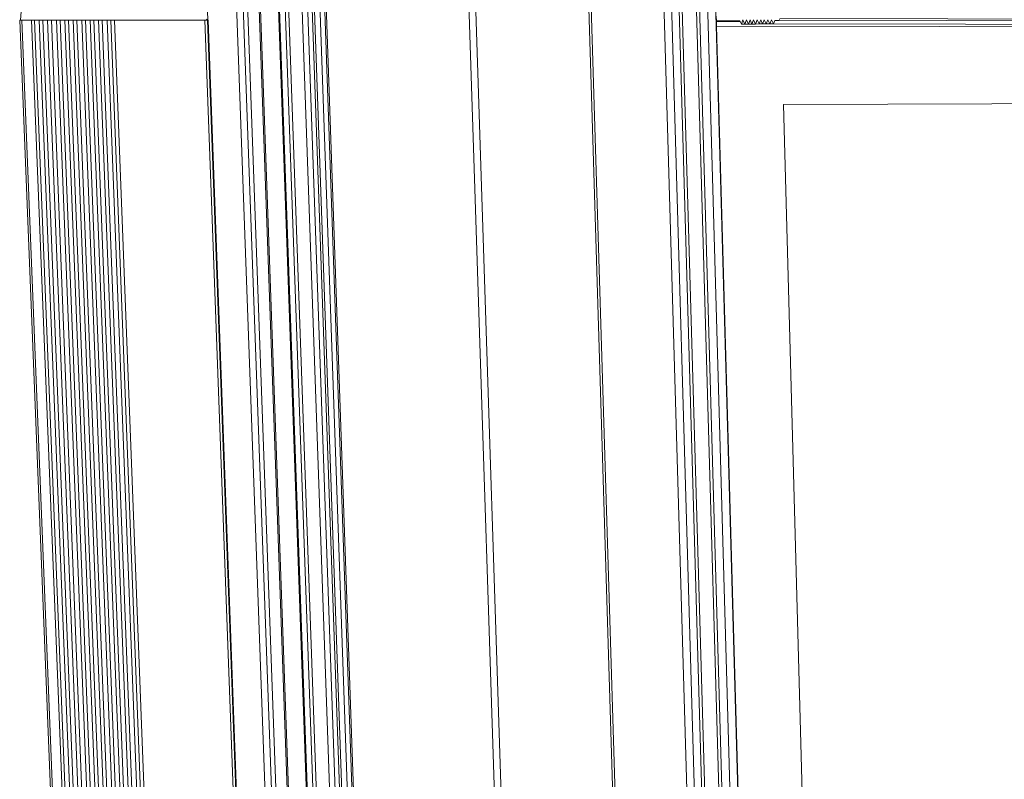
# Model space of a CAD drawing. Units: centimetres. Extents: x -14.8 to 14.8, y -21 to 21.
# Drawn here: x -2.7 to -2, y 14.4 to 14.9 of the extents above; entities that cross this region are included whole.
import ezdxf

# ---------------------------------------------------------------- set-up
doc = ezdxf.new("R2010")
doc.units = ezdxf.units.CM
doc.header["$MEASUREMENT"] = 0
doc.layers.add('Camada 1', color=7, linetype='Continuous')

msp = doc.modelspace()

# ---------------------------------------------------------------- linework, layer by layer
at = {"layer": 'Camada 1', "lineweight": 9}
for points in [[(-2.68886, 14.94639), (-2.68886, 14.94639), (-2.65972, 15.3278), (-2.65972, 15.3278)], [(-2.56283, 14.9465), (-2.56283, 14.9465), (-2.57639, 15.3154), (-2.57639, 15.3154)], [(-2.42145, 11.78347), (-2.42145, 11.78347), (-2.54881, 15.31202), (-2.54881, 15.31202)], [(-2.41468, 11.79019), (-2.41468, 11.79019), (-2.54108, 15.31049), (-2.54108, 15.31049)], [(-2.41383, 11.78949), (-2.41383, 11.78949), (-2.54017, 15.31058), (-2.54017, 15.31058)], [(-2.42834, 11.78685), (-2.42834, 11.78685), (-2.55595, 15.303), (-2.55595, 15.303)], [(-2.42439, 11.78682), (-2.42439, 11.78682), (-2.55143, 15.30341), (-2.55143, 15.30341)], [(-2.40281, 11.79664), (-2.40281, 11.79664), (-2.52751, 15.30116), (-2.52751, 15.30116)], [(-2.40223, 11.79743), (-2.40223, 11.79743), (-2.52681, 15.30039), (-2.52681, 15.30039)], [(-2.39645, 11.79441), (-2.39645, 11.79441), (-2.52059, 15.29991), (-2.52059, 15.29991)], [(-2.39967, 11.82255), (-2.39967, 11.82255), (-2.5226, 15.29078), (-2.5226, 15.29078)], [(-2.38836, 11.80167), (-2.38836, 11.80167), (-2.51116, 15.29167), (-2.51116, 15.29167)], [(-2.38551, 11.82093), (-2.38551, 11.82093), (-2.50679, 15.27773), (-2.50679, 15.27773)], [(-2.38284, 11.82396), (-2.38284, 11.82396), (-2.50368, 15.27463), (-2.50368, 15.27463)], [(-2.38376, 11.88698), (-2.38376, 11.88698), (-2.50225, 15.27369), (-2.50225, 15.27369)], [(-2.37799, 11.82372), (-2.37799, 11.82372), (-2.49832, 15.27272), (-2.49832, 15.27272)], [(-2.37531, 11.82941), (-2.37531, 11.82941), (-2.49501, 15.26784), (-2.49501, 15.26784)], [(-2.3768, 11.90206), (-2.3768, 11.90206), (-2.49224, 15.22083), (-2.49224, 15.22083)], [(-2.28483, 11.93449), (-2.28483, 11.93449), (-2.38903, 15.16081), (-2.38903, 15.16081)], [(-2.2918, 12.01797), (-2.2918, 12.01797), (-2.392, 15.1097), (-2.392, 15.1097)], [(-2.21737, 12.02689), (-2.21737, 12.02689), (-2.31001, 15.07273), (-2.31001, 15.07273)], [(-2.21849, 12.11794), (-2.21849, 12.11794), (-2.30646, 15.01485), (-2.30646, 15.01485)], [(-2.16804, 12.11304), (-2.16804, 12.11304), (-2.25178, 14.99697), (-2.25178, 14.99697)], [(-2.16355, 12.11719), (-2.16355, 12.11719), (-2.24668, 14.99246), (-2.24668, 14.99246)], [(-2.16187, 12.12696), (-2.16187, 12.12696), (-2.24434, 14.98551), (-2.24434, 14.98551)], [(-2.15318, 12.13522), (-2.15318, 12.13522), (-2.23446, 14.97664), (-2.23446, 14.97664)], [(-2.15106, 12.12872), (-2.15106, 12.12872), (-2.23252, 14.97992), (-2.23252, 14.97992)], [(-2.14618, 12.13323), (-2.14618, 12.13323), (-2.22699, 14.97503), (-2.22699, 14.97503)], [(-2.17475, 12.17758), (-2.17475, 12.17758), (-2.25583, 14.95871), (-2.25583, 14.95871)], [(-2.14187, 12.15605), (-2.14187, 12.15605), (-2.2212, 14.95875), (-2.2212, 14.95875)], [(-2.22047, 14.94596), (-2.22047, 14.94596), (-2.22055, 14.94905), (-2.22055, 14.94905)], [(-2.56959, 11.94389), (-2.56959, 11.94389), (-2.68935, 14.94639), (-2.68935, 14.94639)], [(-2.68923, 14.94639), (-2.68923, 14.94639), (-2.68935, 14.94639), (-2.68935, 14.94639)], [(-2.68913, 14.94639), (-2.68913, 14.94639), (-2.68923, 14.94639), (-2.68923, 14.94639)], [(-2.68845, 14.94639), (-2.68845, 14.94639), (-2.68913, 14.94639), (-2.68913, 14.94639)], [(-2.68794, 14.94639), (-2.68794, 14.94639), (-2.68845, 14.94639), (-2.68845, 14.94639)], [(-2.56826, 11.94335), (-2.56826, 11.94335), (-2.68794, 14.94639), (-2.68794, 14.94639)], [(-2.68131, 14.94639), (-2.68131, 14.94639), (-2.68794, 14.94639), (-2.68794, 14.94639)], [(-2.67934, 14.9464), (-2.67934, 14.9464), (-2.68131, 14.94639), (-2.68131, 14.94639)], [(-2.56213, 11.94361), (-2.56213, 11.94361), (-2.68131, 14.94639), (-2.68131, 14.94639)], [(-2.67617, 14.94639), (-2.67617, 14.94639), (-2.67934, 14.9464), (-2.67934, 14.9464)], [(-2.56028, 11.94279), (-2.56028, 11.94279), (-2.67934, 14.9464), (-2.67934, 14.9464)], [(-2.6737, 14.9464), (-2.6737, 14.9464), (-2.67617, 14.94639), (-2.67617, 14.94639)], [(-2.55739, 11.94404), (-2.55739, 11.94404), (-2.67617, 14.94639), (-2.67617, 14.94639)], [(-2.67053, 14.94639), (-2.67053, 14.94639), (-2.6737, 14.9464), (-2.6737, 14.9464)], [(-2.55507, 11.94301), (-2.55507, 11.94301), (-2.6737, 14.9464), (-2.6737, 14.9464)], [(-2.66805, 14.9464), (-2.66805, 14.9464), (-2.67053, 14.94639), (-2.67053, 14.94639)], [(-2.55218, 11.94426), (-2.55218, 11.94426), (-2.67053, 14.94639), (-2.67053, 14.94639)], [(-2.66468, 14.94639), (-2.66468, 14.94639), (-2.66805, 14.9464), (-2.66805, 14.9464)], [(-2.54985, 11.94323), (-2.54985, 11.94323), (-2.66805, 14.9464), (-2.66805, 14.9464)], [(-2.66221, 14.94639), (-2.66221, 14.94639), (-2.66468, 14.94639), (-2.66468, 14.94639)], [(-2.54678, 11.94448), (-2.54678, 11.94448), (-2.66468, 14.94639), (-2.66468, 14.94639)], [(-2.65904, 14.94638), (-2.65904, 14.94638), (-2.66221, 14.94639), (-2.66221, 14.94639)], [(-2.54445, 11.94346), (-2.54445, 11.94346), (-2.66221, 14.94639), (-2.66221, 14.94639)], [(-2.65656, 14.94639), (-2.65656, 14.94639), (-2.65904, 14.94638), (-2.65904, 14.94638)], [(-2.54152, 11.94468), (-2.54152, 11.94468), (-2.65904, 14.94638), (-2.65904, 14.94638)], [(-2.6534, 14.94638), (-2.6534, 14.94638), (-2.65656, 14.94639), (-2.65656, 14.94639)], [(-2.53923, 11.94368), (-2.53923, 11.94368), (-2.65656, 14.94639), (-2.65656, 14.94639)], [(-2.65092, 14.94639), (-2.65092, 14.94639), (-2.6534, 14.94638), (-2.6534, 14.94638)], [(-2.53636, 11.94492), (-2.53636, 11.94492), (-2.6534, 14.94638), (-2.6534, 14.94638)], [(-2.64756, 14.94638), (-2.64756, 14.94638), (-2.65092, 14.94639), (-2.65092, 14.94639)], [(-2.53402, 11.9439), (-2.53402, 11.9439), (-2.65092, 14.94639), (-2.65092, 14.94639)], [(-2.64508, 14.94639), (-2.64508, 14.94639), (-2.64756, 14.94638), (-2.64756, 14.94638)], [(-2.53096, 11.94515), (-2.53096, 11.94515), (-2.64756, 14.94638), (-2.64756, 14.94638)], [(-2.64192, 14.94638), (-2.64192, 14.94638), (-2.64508, 14.94639), (-2.64508, 14.94639)], [(-2.52862, 11.94412), (-2.52862, 11.94412), (-2.64508, 14.94639), (-2.64508, 14.94639)], [(-2.63944, 14.94639), (-2.63944, 14.94639), (-2.64192, 14.94638), (-2.64192, 14.94638)], [(-2.52575, 11.94537), (-2.52575, 11.94537), (-2.64192, 14.94638), (-2.64192, 14.94638)], [(-2.63629, 14.94638), (-2.63629, 14.94638), (-2.63944, 14.94639), (-2.63944, 14.94639)], [(-2.52341, 11.94434), (-2.52341, 11.94434), (-2.63944, 14.94639), (-2.63944, 14.94639)], [(-2.6338, 14.94639), (-2.6338, 14.94639), (-2.63629, 14.94638), (-2.63629, 14.94638)], [(-2.52054, 11.94559), (-2.52054, 11.94559), (-2.63629, 14.94638), (-2.63629, 14.94638)], [(-2.63045, 14.94638), (-2.63045, 14.94638), (-2.6338, 14.94639), (-2.6338, 14.94639)], [(-2.5182, 11.94456), (-2.5182, 11.94456), (-2.6338, 14.94639), (-2.6338, 14.94639)], [(-2.62796, 14.94638), (-2.62796, 14.94638), (-2.63045, 14.94638), (-2.63045, 14.94638)], [(-2.51514, 11.94581), (-2.51514, 11.94581), (-2.63045, 14.94638), (-2.63045, 14.94638)], [(-2.62549, 14.94638), (-2.62549, 14.94638), (-2.62796, 14.94638), (-2.62796, 14.94638)], [(-2.5128, 11.94479), (-2.5128, 11.94479), (-2.62796, 14.94638), (-2.62796, 14.94638)], [(-2.56472, 14.94636), (-2.56472, 14.94636), (-2.62549, 14.94638), (-2.62549, 14.94638)], [(-2.51052, 11.94578), (-2.51052, 11.94578), (-2.62549, 14.94638), (-2.62549, 14.94638)], [(-2.45438, 11.94814), (-2.45438, 11.94814), (-2.56472, 14.94636), (-2.56472, 14.94636)], [(-2.56367, 14.94636), (-2.56367, 14.94636), (-2.56472, 14.94636), (-2.56472, 14.94636)], [(-2.56367, 14.94636), (-2.56367, 14.94636), (-2.56327, 14.94636), (-2.56327, 14.94636)], [(-2.56283, 14.9465), (-2.56283, 14.9465), (-2.56355, 14.94722), (-2.56355, 14.94722)], [(-2.56315, 14.94636), (-2.56315, 14.94636), (-2.56327, 14.94636), (-2.56327, 14.94636)], [(-2.56302, 14.94636), (-2.56302, 14.94636), (-2.56315, 14.94636), (-2.56315, 14.94636)], [(-2.45278, 11.9488), (-2.45278, 11.9488), (-2.56302, 14.94636), (-2.56302, 14.94636)], [(-2.56269, 14.94635), (-2.56269, 14.94635), (-2.56302, 14.94636), (-2.56302, 14.94636)], [(-2.56269, 14.94635), (-2.56269, 14.94635), (-2.56283, 14.9465), (-2.56283, 14.9465)], [(-2.56262, 14.94635), (-2.56262, 14.94635), (-2.56269, 14.94635), (-2.56269, 14.94635)], [(-2.45251, 11.95019), (-2.45251, 11.95019), (-2.56262, 14.94635), (-2.56262, 14.94635)], [(-2.20472, 14.94604), (-2.20472, 14.94604), (-2.22047, 14.94596), (-2.22047, 14.94596)], [(-2.22046, 14.94589), (-2.22046, 14.94589), (-2.22047, 14.94596), (-2.22047, 14.94596)], [(-2.22046, 14.94589), (-2.22046, 14.94589), (-2.20462, 14.94586), (-2.20462, 14.94586)], [(-2.22046, 14.94559), (-2.22046, 14.94559), (-2.22046, 14.94589), (-2.22046, 14.94589)], [(-2.22046, 14.94559), (-2.22046, 14.94559), (-2.20449, 14.94557), (-2.20449, 14.94557)], [(-2.22045, 14.94548), (-2.22045, 14.94548), (-2.22046, 14.94559), (-2.22046, 14.94559)], [(-2.22045, 14.94548), (-2.22045, 14.94548), (-2.20443, 14.94545), (-2.20443, 14.94545)], [(-2.22037, 14.94251), (-2.22037, 14.94251), (-2.22045, 14.94548), (-2.22045, 14.94548)], [(-0.11634, 14.93918), (-0.11634, 14.93918), (-2.22037, 14.94251), (-2.22037, 14.94251)], [(-2.14248, 12.18984), (-2.14248, 12.18984), (-2.22037, 14.94251), (-2.22037, 14.94251)], [(-2.20462, 14.94586), (-2.20462, 14.94586), (-2.20472, 14.94604), (-2.20472, 14.94604)], [(-2.20449, 14.94557), (-2.20449, 14.94557), (-2.20462, 14.94586), (-2.20462, 14.94586)], [(-2.20443, 14.94545), (-2.20443, 14.94545), (-2.20449, 14.94557), (-2.20449, 14.94557)], [(-2.2037, 14.94382), (-2.2037, 14.94382), (-2.20443, 14.94545), (-2.20443, 14.94545)], [(-2.2026, 14.94662), (-2.2026, 14.94662), (-2.2037, 14.94382), (-2.2037, 14.94382)], [(-2.2037, 14.94382), (-2.2037, 14.94382), (-2.20126, 14.94383), (-2.20126, 14.94383)], [(-2.20126, 14.94383), (-2.20126, 14.94383), (-2.2026, 14.94662), (-2.2026, 14.94662)], [(-2.20016, 14.94663), (-2.20016, 14.94663), (-2.20126, 14.94383), (-2.20126, 14.94383)], [(-2.20126, 14.94383), (-2.20126, 14.94383), (-2.1989, 14.94384), (-2.1989, 14.94384)], [(-2.1989, 14.94384), (-2.1989, 14.94384), (-2.20016, 14.94663), (-2.20016, 14.94663)], [(-2.1978, 14.94664), (-2.1978, 14.94664), (-2.1989, 14.94384), (-2.1989, 14.94384)], [(-2.1989, 14.94384), (-2.1989, 14.94384), (-2.19654, 14.94385), (-2.19654, 14.94385)], [(-2.19654, 14.94385), (-2.19654, 14.94385), (-2.1978, 14.94664), (-2.1978, 14.94664)], [(-2.19543, 14.94666), (-2.19543, 14.94666), (-2.19654, 14.94385), (-2.19654, 14.94385)], [(-2.19654, 14.94385), (-2.19654, 14.94385), (-2.19409, 14.94387), (-2.19409, 14.94387)], [(-2.19409, 14.94387), (-2.19409, 14.94387), (-2.19543, 14.94666), (-2.19543, 14.94666)], [(-2.19298, 14.94667), (-2.19298, 14.94667), (-2.19409, 14.94387), (-2.19409, 14.94387)], [(-2.19409, 14.94387), (-2.19409, 14.94387), (-2.19172, 14.94388), (-2.19172, 14.94388)], [(-2.19172, 14.94388), (-2.19172, 14.94388), (-2.19298, 14.94667), (-2.19298, 14.94667)], [(-2.19062, 14.94668), (-2.19062, 14.94668), (-2.19172, 14.94388), (-2.19172, 14.94388)], [(-2.19172, 14.94388), (-2.19172, 14.94388), (-2.18935, 14.94389), (-2.18935, 14.94389)], [(-2.18935, 14.94389), (-2.18935, 14.94389), (-2.19062, 14.94668), (-2.19062, 14.94668)], [(-2.18824, 14.94669), (-2.18824, 14.94669), (-2.18935, 14.94389), (-2.18935, 14.94389)], [(-2.18935, 14.94389), (-2.18935, 14.94389), (-2.1869, 14.9439), (-2.1869, 14.9439)], [(-2.1869, 14.9439), (-2.1869, 14.9439), (-2.18824, 14.94669), (-2.18824, 14.94669)], [(-2.18579, 14.94671), (-2.18579, 14.94671), (-2.1869, 14.9439), (-2.1869, 14.9439)], [(-2.1869, 14.9439), (-2.1869, 14.9439), (-2.18452, 14.94391), (-2.18452, 14.94391)], [(-2.18452, 14.94391), (-2.18452, 14.94391), (-2.18579, 14.94671), (-2.18579, 14.94671)], [(-2.18341, 14.94672), (-2.18341, 14.94672), (-2.18452, 14.94391), (-2.18452, 14.94391)], [(-2.18452, 14.94391), (-2.18452, 14.94391), (-2.18214, 14.94392), (-2.18214, 14.94392)], [(-2.18214, 14.94392), (-2.18214, 14.94392), (-2.18341, 14.94672), (-2.18341, 14.94672)], [(-2.18126, 14.94616), (-2.18126, 14.94616), (-2.18214, 14.94392), (-2.18214, 14.94392)], [(-2.18214, 14.94392), (-2.18214, 14.94392), (-0.11632, 14.94033), (-0.11632, 14.94033)], [(-2.17846, 14.94618), (-2.17846, 14.94618), (-2.18126, 14.94616), (-2.18126, 14.94616)], [(-2.17837, 14.9462), (-2.17837, 14.9462), (-2.17846, 14.94618), (-2.17846, 14.94618)], [(-2.17824, 14.94629), (-2.17824, 14.94629), (-2.17837, 14.9462), (-2.17837, 14.9462)], [(-2.17816, 14.94637), (-2.17816, 14.94637), (-2.17824, 14.94629), (-2.17824, 14.94629)], [(-2.17809, 14.94648), (-2.17809, 14.94648), (-2.17816, 14.94637), (-2.17816, 14.94637)], [(-2.17816, 14.94637), (-2.17816, 14.94637), (-0.03335, 14.94211), (-0.03335, 14.94211)], [(-2.17802, 14.94661), (-2.17802, 14.94661), (-2.17809, 14.94648), (-2.17809, 14.94648)], [(-2.17794, 14.94683), (-2.17794, 14.94683), (-2.17802, 14.94661), (-2.17802, 14.94661)], [(-2.17782, 14.94767), (-2.17782, 14.94767), (-0.02905, 14.94332), (-0.02905, 14.94332)], [(-0.14184, 14.8962), (-0.14184, 14.8962), (-2.17539, 14.88968), (-2.17539, 14.88968)], [(-2.17539, 14.88968), (-2.17539, 14.88968), (-2.10366, 12.25179), (-2.10366, 12.25179)]]:
    msp.add_open_spline(points, degree=3, dxfattribs=at)

doc.saveas('drawing.dxf')
